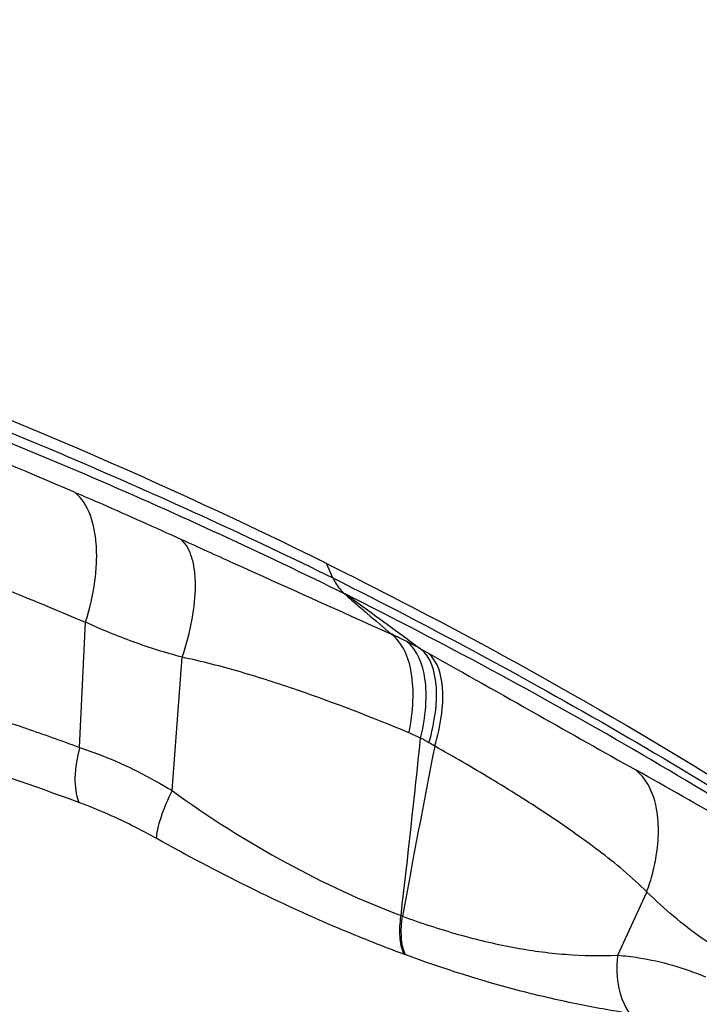
# Model space of a CAD drawing. Units: millimetres. Extents: x 0 to 841, y 0 to 594.
# Drawn here: x 156 to 158, y 212 to 215 of the extents above; entities that cross this region are included whole.
import ezdxf

# ---------------------------------------------------------------- set-up
doc = ezdxf.new("R2010")
doc.units = ezdxf.units.MM
doc.header["$LTSCALE"] = 46.255
doc.layers.add('607087453-000_CL', color=7, linetype='CONTINUOUS')
doc.layers.add('607095079-000_CL', color=7, linetype='CONTINUOUS')

msp = doc.modelspace()

# ---------------------------------------------------------------- linework, layer by layer
at = {"layer": '607087453-000_CL', "color": 9, "linetype": 'CONTINUOUS'}
for p, q in [((156.7072, 213.3198), (156.6844, 213.37)), ((155.8251, 212.729), (155.8454, 213.1651)), ((157.0126, 213.0726), (157.0382, 213.0583)), ((156.1469, 212.5791), (156.1821, 213.0434)), ((157.6993, 212.0053), (157.8007, 212.2256)), ((156.9445, 212.1433), (156.9496, 212.1412)), ((156.9543, 212.0091), (156.9587, 212.0074))]:
    msp.add_line(p, q, dxfattribs=at)
for centre, radius, start, end in [((141.8025, 180.8008), 35.681, 66.88658, 67.84032), ((156.3122, 211.8039), 1.4493, 63.2488, 65.5553), ((156.3257, 211.8307), 1.4192, 61.0499, 63.2464), ((156.5953, 211.8819), 0.9739, 64.6165, 67.2473), ((97.5685, 219.0101), 59.7718, 353.402967, 353.999503), ((156.7092, 212.1839), 0.6527, 59.3667, 62.2793), ((154.2588, 208.0424), 5.4649, 59.1427, 59.3864), ((204.1586, 203.5108), 47.9914, 168.92005, 169.63987), ((151.449, 200.6212), 12.6935, 69.8457, 72.15776), ((148.1619, 195.3822), 19.7579, 59.83669, 60.92818)]:
    msp.add_arc(centre, radius, start, end, dxfattribs=at)
at = {"layer": '607087453-000_CL', "color": 7, "linetype": 'CONTINUOUS'}
msp.add_ellipse((143.188, 197.7527), major_axis=(20.5422, 8.3099), ratio=0.759654, start_param=0.593641, end_param=0.69539, dxfattribs=at)
at = {"layer": '607087453-000_CL', "color": 9, "linetype": 'CONTINUOUS'}
for points, knots in [([(154.9397, 214.0805), (155.2427, 213.9665), (155.8383, 213.7275), (156.4216, 213.4595), (156.7071, 213.3199)], [0, 0, 0, 0, 0.504517, 1, 1, 1, 1]), ([(156.7495, 213.2636), (156.462, 213.4051), (155.8791, 213.6747), (155.2824, 213.9124), (154.9811, 214.0245)], [0, 0, 0, 0, 0.499173, 1, 1, 1, 1]), ([(155.8092, 213.6176), (155.8405, 213.6043), (155.9647, 213.5508), (156.088, 213.4955), (156.1799, 213.4536)], [0, 0, 0, 0, 0.252269, 1, 1, 1, 1]), ([(155.8454, 213.1651), (155.8602, 213.2117), (155.8767, 213.2816), (155.8851, 213.3743), (155.8837, 213.4811), (155.8583, 213.5759), (155.8092, 213.6176)], [0, 0, 0, 0, 0.311256, 0.45559, 0.589591, 1, 1, 1, 1]), ([(156.1821, 213.0434), (156.1966, 213.0868), (156.2189, 213.1697), (156.2306, 213.2724), (156.2264, 213.3446), (156.2155, 213.3996), (156.1973, 213.4368), (156.1799, 213.4536)], [0, 0, 0, 0, 0.322433, 0.60348, 0.723868, 0.829619, 1, 1, 1, 1]), ([(156.1799, 213.4536), (156.2396, 213.4264), (156.4834, 213.3158), (156.7276, 213.2063), (156.9119, 213.1232)], [0, 0, 0, 0, 0.244825, 1, 1, 1, 1]), ([(155.8453, 213.1649), (155.8012, 213.183), (155.713, 213.2198), (155.5367, 213.2934), (155.4048, 213.3497), (155.3171, 213.3877)], [0, 0, 0, 0, 0.249729, 0.499687, 1, 1, 1, 1]), ([(156.7072, 213.3198), (156.7098, 213.3139), (156.7205, 213.293), (156.7358, 213.2741), (156.7495, 213.2636)], [0, 0, 0, 0, 0.271832, 1, 1, 1, 1]), ([(156.7072, 213.3198), (157.056, 213.1446), (157.7364, 212.7782), (158.3911, 212.3673), (158.7072, 212.153)], [0, 0, 0, 0, 0.505472, 1, 1, 1, 1]), ([(158.7133, 212.1213), (158.5578, 212.227), (158.2412, 212.4321), (157.7552, 212.7245), (157.258, 213.003), (156.92, 213.1784), (156.7494, 213.2637)], [0, 0, 0, 0, 0.24815, 0.497593, 0.748378, 1, 1, 1, 1]), ([(156.7495, 213.2636), (156.7547, 213.2588), (156.7657, 213.2473), (156.7923, 213.2256), (156.8412, 213.1835), (156.8836, 213.1475), (156.9119, 213.1232)], [0, 0, 0, 0, 0.098197, 0.222377, 0.479331, 1, 1, 1, 1]), ([(156.7495, 213.2636), (156.762, 213.255), (156.7857, 213.2389), (156.8304, 213.2063), (156.9058, 213.1515), (156.97, 213.1042), (157.0126, 213.0726)], [0, 0, 0, 0, 0.139721, 0.264745, 0.510485, 1, 1, 1, 1]), ([(156.1821, 213.0434), (156.1245, 213.0589), (156.0104, 213.0946), (155.8998, 213.1403), (155.8454, 213.1651)], [0, 0, 0, 0, 0.499292, 1, 1, 1, 1]), ([(156.972, 212.78), (156.9795, 212.8169), (156.989, 212.8871), (156.9847, 212.9858), (156.9614, 213.0671), (156.93, 213.1091), (156.9119, 213.1232)], [0, 0, 0, 0, 0.310841, 0.582656, 0.810272, 1, 1, 1, 1]), ([(157.0128, 212.7617), (157.0216, 212.7978), (157.0307, 212.8512), (157.0324, 212.9209), (157.0264, 213.0001), (157.0027, 213.0688), (156.9645, 213.0981)], [0, 0, 0, 0, 0.316234, 0.458927, 0.590414, 1, 1, 1, 1]), ([(157.0418, 212.7456), (157.0521, 212.7808), (157.0636, 212.8329), (157.0689, 212.9012), (157.0673, 212.977), (157.0485, 213.0447), (157.0126, 213.0726)], [0, 0, 0, 0, 0.323332, 0.467832, 0.599899, 1, 1, 1, 1]), ([(157.0382, 213.0583), (157.1662, 212.9866), (157.4075, 212.8506), (157.6486, 212.7142), (157.7623, 212.6509)], [0, 0, 0, 0, 0.529888, 1, 1, 1, 1]), ([(157.0617, 212.7337), (157.0723, 212.7688), (157.0844, 212.8206), (157.0906, 212.8885), (157.0902, 212.9633), (157.0732, 213.0306), (157.0382, 213.0583)], [0, 0, 0, 0, 0.325718, 0.470925, 0.60331, 1, 1, 1, 1]), ([(156.972, 212.78), (156.8442, 212.8335), (156.6501, 212.9088), (156.3855, 212.994), (156.2505, 213.029), (156.1821, 213.0434)], [0, 0, 0, 0, 0.498415, 0.748641, 1, 1, 1, 1]), ([(155.3287, 212.8957), (155.3698, 212.8834), (155.4732, 212.8518), (155.6387, 212.7962), (155.7628, 212.7522), (155.8251, 212.7291)], [0, 0, 0, 0, 0.245851, 0.619124, 1, 1, 1, 1]), ([(155.8251, 212.729), (155.8155, 212.6946), (155.8045, 212.6305), (155.8116, 212.5642), (155.8225, 212.5375)], [0, 0, 0, 0, 0.552849, 1, 1, 1, 1]), ([(155.8251, 212.729), (155.8515, 212.7205), (155.963, 212.6804), (156.0692, 212.6261), (156.1469, 212.5791)], [0, 0, 0, 0, 0.233921, 1, 1, 1, 1]), ([(157.8008, 212.2258), (157.749, 212.2779), (157.6338, 212.3726), (157.45, 212.5007), (157.2584, 212.6211), (157.1277, 212.6969), (157.0618, 212.7338)], [0, 0, 0, 0, 0.24532, 0.495756, 0.747769, 1, 1, 1, 1]), ([(157.8007, 212.2256), (157.8085, 212.2477), (157.822, 212.2916), (157.8376, 212.367), (157.8439, 212.4483), (157.8345, 212.5313), (157.8087, 212.601), (157.779, 212.6373), (157.7623, 212.6509)], [0, 0, 0, 0, 0.155868, 0.304935, 0.511887, 0.695838, 0.856751, 1, 1, 1, 1]), ([(156.1469, 212.5791), (156.1318, 212.5484), (156.1126, 212.5041), (156.0962, 212.4477), (156.0921, 212.4234), (156.0917, 212.4126)], [0, 0, 0, 0, 0.582565, 0.816989, 1, 1, 1, 1]), ([(156.1469, 212.5791), (156.2741, 212.4865), (156.5315, 212.3237), (156.8078, 212.1951), (156.9445, 212.1432)], [0, 0, 0, 0, 0.518204, 1, 1, 1, 1]), ([(156.0917, 212.4126), (156.0682, 212.4257), (155.9809, 212.4722), (155.8902, 212.5126), (155.8225, 212.5375)], [0, 0, 0, 0, 0.271541, 1, 1, 1, 1]), ([(156.9543, 212.0091), (156.8836, 212.035), (156.5881, 212.1517), (156.3035, 212.2947), (156.0917, 212.4126)], [0, 0, 0, 0, 0.236863, 1, 1, 1, 1]), ([(158.0657, 212.0175), (158.0413, 212.0321), (157.9818, 212.0703), (157.8933, 212.1399), (157.8307, 212.1963), (157.8007, 212.2256)], [0, 0, 0, 0, 0.2528, 0.626993, 1, 1, 1, 1]), ([(156.9542, 212.0091), (156.9464, 212.0281), (156.9383, 212.0734), (156.9409, 212.1188), (156.9445, 212.1432)], [0, 0, 0, 0, 0.453516, 1, 1, 1, 1]), ([(156.9587, 212.0074), (156.9511, 212.0264), (156.9431, 212.0716), (156.946, 212.1169), (156.9496, 212.1413)], [0, 0, 0, 0, 0.453106, 1, 1, 1, 1]), ([(156.9496, 212.1413), (157.0135, 212.1178), (157.14, 212.0763), (157.3297, 212.0308), (157.5158, 212.0051), (157.6387, 212.0029), (157.6993, 212.0053)], [0, 0, 0, 0, 0.26653, 0.520272, 0.762638, 1, 1, 1, 1]), ([(157.7403, 211.8024), (157.678, 211.8124), (157.5512, 211.8351), (157.2883, 211.8959), (157.0909, 211.9586), (156.9587, 212.0074)], [0, 0, 0, 0, 0.233859, 0.477479, 1, 1, 1, 1]), ([(157.6993, 212.0053), (157.6968, 211.9866), (157.6929, 211.9171), (157.711, 211.8441), (157.7403, 211.8024)], [0, 0, 0, 0, 0.269914, 1, 1, 1, 1]), ([(157.6993, 212.0053), (157.7238, 212.0036), (157.8283, 211.9913), (157.9303, 211.961), (158.0047, 211.9302)], [0, 0, 0, 0, 0.233908, 1, 1, 1, 1])]:
    msp.add_open_spline(points, degree=3, knots=knots, dxfattribs=at)
at = {"layer": '607087453-000_CL', "color": 7, "linetype": 'CONTINUOUS'}
msp.add_open_spline([(156.6844, 213.37), (156.8605, 213.2828), (157.5498, 212.9265), (158.2147, 212.5229), (158.6926, 212.1955)], degree=3, knots=[0, 0, 0, 0, 0.253308, 1, 1, 1, 1], dxfattribs=at)
at = {"layer": '607095079-000_CL', "color": 9, "linetype": 'CONTINUOUS'}
for points, knots in [([(161.6687, 237.9632), (159.9952, 236.9227), (157.5265, 235.2072), (154.3501, 232.6796), (151.1113, 229.8745), (147.1411, 225.9972), (142.5889, 220.8645), (138.2431, 215.2542), (134.1532, 209.2301), (130.3658, 202.861), (126.9242, 196.2196), (123.8678, 189.3818), (121.2315, 182.4257), (119.0453, 175.4307), (117.3342, 168.4767), (116.1177, 161.643), (115.4096, 155.0069), (115.2181, 148.6444), (115.4432, 144.5118), (115.6506, 142.5138)], [0, 0, 0, 0, 0.053515, 0.081486, 0.110224, 0.169843, 0.232039, 0.296393, 0.362436, 0.429656, 0.497515, 0.565463, 0.632947, 0.699422, 0.764369, 0.827302, 0.887785, 0.945448, 1, 1, 1, 1]), ([(201.5328, 237.5306), (199.7209, 236.6915), (197.0287, 235.2618), (193.5337, 233.0842), (189.9378, 230.6167), (185.473, 227.1177), (180.2661, 222.3663), (175.1883, 217.0517), (170.2881, 211.2247), (165.6119, 204.9408), (161.2046, 198.26), (157.1083, 191.2462), (153.3621, 183.9665), (150.0019, 176.4905), (147.0599, 168.8899), (144.5642, 161.2373), (142.5388, 153.6061), (141.0028, 146.0689), (139.971, 138.6979), (139.4533, 131.5629), (139.4548, 124.7318), (139.9759, 118.2687), (141.0125, 112.2349), (142.3197, 107.5374), (143.6251, 104.0609), (145.0483, 100.8805), (146.7266, 97.9336), (148.6625, 95.2805), (150.2035, 93.4826), (151.8503, 91.8533), (153.599, 90.3968), (155.4453, 89.1168), (157.3847, 88.0168), (159.4122, 87.0994), (161.5227, 86.3672), (163.7107, 85.8217), (165.9707, 85.4644), (168.297, 85.2959), (170.6839, 85.3164), (173.1255, 85.5255), (175.6158, 85.9227), (178.1492, 86.5068), (181.6311, 87.5491), (184.2059, 88.5852), (185.9065, 89.3728)], [0, 0, 0, 0, 0.028944, 0.044092, 0.059681, 0.092142, 0.126224, 0.161777, 0.198614, 0.23652, 0.275257, 0.314573, 0.354203, 0.393879, 0.43333, 0.472289, 0.5105, 0.547719, 0.583724, 0.618317, 0.651334, 0.682652, 0.712195, 0.739951, 0.753181, 0.765992, 0.790439, 0.802149, 0.813562, 0.824725, 0.835689, 0.84651, 0.857249, 0.867966, 0.878724, 0.889586, 0.90061, 0.911851, 0.923358, 0.935175, 0.94734, 0.959884, 0.972832, 1, 1, 1, 1]), ([(201.4374, 237.0438), (199.6379, 236.2104), (196.9641, 234.7905), (193.493, 232.6277), (189.9216, 230.1771), (185.4874, 226.7021), (180.3161, 221.9832), (175.273, 216.7049), (170.4063, 210.9177), (165.7622, 204.6768), (161.385, 198.0417), (157.3167, 191.0759), (153.5961, 183.8459), (150.2589, 176.4211), (147.337, 168.8725), (144.8584, 161.2723), (142.8468, 153.6932), (141.3213, 146.2076), (140.2966, 138.8869), (139.7824, 131.8007), (139.7839, 125.0163), (140.3015, 118.5974), (141.331, 112.6049), (142.6292, 107.9395), (143.9257, 104.4869), (145.3392, 101.3282), (147.006, 98.4014), (148.9287, 95.7664), (150.4591, 93.9808), (152.0946, 92.3627), (153.8314, 90.9162), (155.6651, 89.645), (157.5912, 88.5524), (159.6048, 87.6413), (161.7009, 86.9141), (163.8739, 86.3724), (166.1185, 86.0175), (168.4289, 85.8502), (170.7994, 85.8705), (173.2243, 86.0782), (175.6977, 86.4727), (178.2137, 87.0527), (181.6718, 88.0879), (184.2289, 89.1169), (185.918, 89.8991)], [0, 0, 0, 0, 0.028944, 0.044092, 0.059681, 0.092142, 0.126224, 0.161777, 0.198614, 0.23652, 0.275257, 0.314573, 0.354203, 0.393879, 0.43333, 0.472289, 0.5105, 0.547719, 0.583724, 0.618317, 0.651334, 0.682652, 0.712195, 0.739951, 0.753181, 0.765992, 0.790439, 0.802149, 0.813562, 0.824725, 0.835689, 0.84651, 0.857249, 0.867966, 0.878724, 0.889586, 0.90061, 0.911851, 0.923358, 0.935175, 0.94734, 0.959884, 0.972832, 1, 1, 1, 1]), ([(197.8945, 225.077), (196.4127, 224.3907), (193.4335, 222.8085), (189.0848, 219.9499), (184.7606, 216.5613), (180.5023, 212.6754), (176.3497, 208.3291), (172.3422, 203.5636), (168.518, 198.4246), (164.9137, 192.961), (161.5636, 187.225), (158.4999, 181.2716), (155.752, 175.1577), (153.346, 168.9418), (151.305, 162.6835), (149.6485, 156.4425), (148.3924, 150.2786), (147.5486, 144.2504), (147.1252, 138.4154), (147.1264, 132.8288), (147.5526, 127.5432), (148.4003, 122.6085), (149.6632, 118.0706), (151.3308, 113.9727), (153.0733, 110.913), (154.6566, 108.7432), (155.9168, 107.2729), (157.2636, 105.9404), (158.6937, 104.7493), (160.2036, 103.7025), (161.7897, 102.8028), (163.4478, 102.0526), (165.1738, 101.4538), (166.9631, 101.0077), (168.8114, 100.7155), (170.714, 100.5777), (173.3517, 100.6002), (176.0507, 100.9407), (178.771, 101.5679), (181.6188, 102.4204), (183.7243, 103.2677), (185.1151, 103.9118)], [0, 0, 0, 0, 0.028945, 0.059676, 0.092137, 0.126221, 0.161776, 0.198614, 0.236521, 0.275259, 0.314576, 0.354208, 0.393886, 0.433338, 0.472299, 0.510511, 0.547731, 0.583737, 0.618332, 0.65135, 0.682669, 0.712213, 0.73997, 0.766, 0.790447, 0.802157, 0.813571, 0.824735, 0.835699, 0.846521, 0.857259, 0.867977, 0.878736, 0.889598, 0.900623, 0.911864, 0.923371, 0.947338, 0.959883, 0.972831, 1, 1, 1, 1]), ([(197.7354, 224.2656), (196.2743, 223.5889), (193.3366, 222.0288), (189.0485, 219.2099), (184.7847, 215.8686), (180.5857, 212.0368), (176.4909, 207.7511), (172.5393, 203.0521), (168.7684, 197.9847), (165.2143, 192.5972), (161.911, 186.9412), (158.89, 181.0707), (156.1803, 175.042), (153.8078, 168.9128), (151.7953, 162.7416), (150.1619, 156.5877), (148.9233, 150.5096), (148.0912, 144.5655), (147.6737, 138.8118), (147.6749, 133.303), (148.0952, 128.0912), (148.9311, 123.2252), (150.1764, 118.7505), (151.8208, 114.7098), (153.5389, 111.6927), (155.1002, 109.5531), (156.3428, 108.1033), (157.6708, 106.7895), (159.081, 105.6149), (160.5699, 104.5827), (162.1338, 103.6956), (163.7689, 102.9558), (165.4708, 102.3653), (167.2352, 101.9255), (169.0577, 101.6374), (170.9338, 101.5015), (173.5347, 101.5237), (176.1961, 101.8594), (178.8785, 102.4779), (181.6866, 103.3184), (183.7628, 104.1539), (185.1342, 104.7891)], [0, 0, 0, 0, 0.028945, 0.059676, 0.092137, 0.126221, 0.161776, 0.198614, 0.236521, 0.275259, 0.314576, 0.354208, 0.393886, 0.433338, 0.472299, 0.510511, 0.547731, 0.583737, 0.618332, 0.65135, 0.682669, 0.712213, 0.73997, 0.766, 0.790447, 0.802157, 0.813571, 0.824735, 0.835699, 0.846521, 0.857259, 0.867977, 0.878736, 0.889598, 0.900623, 0.911864, 0.923371, 0.947338, 0.959883, 0.972831, 1, 1, 1, 1])]:
    msp.add_open_spline(points, degree=3, knots=knots, dxfattribs=at)

doc.saveas('drawing.dxf')
